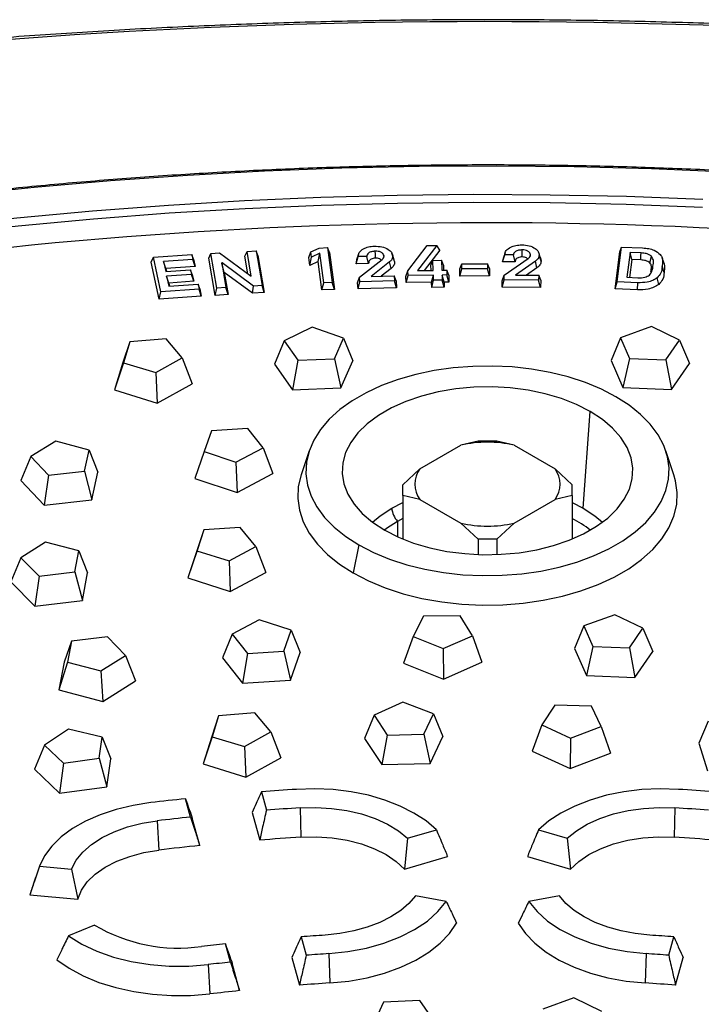
# Model space of a CAD drawing. Units: millimetres. Extents: x 0 to 420, y 0 to 297.
# Drawn here: x 312 to 323, y 162 to 178 of the extents above; entities that cross this region are included whole.
import ezdxf

# ---------------------------------------------------------------- set-up
doc = ezdxf.new("R2010")
doc.units = ezdxf.units.MM

msp = doc.modelspace()

# ---------------------------------------------------------------- linework, layer by layer
at = {"color": 7, "linetype": 'Continuous', "lineweight": 25}
for p, q in [((316.327, 174.47), (316.461, 174.536)), ((316.461, 174.536), (316.604, 174.542)), ((316.604, 174.542), (316.68, 173.967)), ((316.633, 174.464), (316.604, 174.542)), ((317.929, 174.16), (318.248, 174.578)), ((318.408, 174.58), (318.086, 174.162)), ((318.248, 174.578), (318.408, 174.58)), ((318.458, 174.501), (318.408, 174.58)), ((321.381, 173.976), (321.455, 174.551)), ((321.425, 174.473), (321.455, 174.551)), ((321.455, 174.551), (321.803, 174.537)), ((313.692, 174.302), (313.728, 174.384)), ((313.728, 174.384), (314.362, 174.428)), ((313.848, 173.811), (313.728, 174.384)), ((314.362, 174.428), (314.38, 174.346)), ((314.39, 174.351), (314.362, 174.428)), ((314.642, 174.366), (314.678, 174.447)), ((314.745, 173.754), (314.642, 174.366)), ((314.678, 174.447), (314.82, 174.455)), ((314.774, 173.873), (314.678, 174.447)), ((314.82, 174.455), (315.339, 174.072)), ((315.238, 174.399), (315.273, 174.48)), ((315.287, 174.11), (315.238, 174.399)), ((315.273, 174.48), (315.425, 174.489)), ((315.342, 174.072), (315.273, 174.48)), ((315.425, 174.489), (315.521, 173.914)), ((315.454, 174.411), (315.425, 174.489)), ((315.454, 174.411), (315.556, 173.8)), ((316.294, 174.38), (316.327, 174.47)), ((316.312, 174.247), (316.294, 174.38)), ((316.312, 174.247), (316.339, 174.383)), ((316.339, 174.383), (316.327, 174.47)), ((316.473, 174.449), (316.339, 174.383)), ((316.445, 174.313), (316.473, 174.449)), ((316.538, 173.96), (316.473, 174.449)), ((316.633, 174.464), (316.715, 173.852)), ((317.075, 174.276), (317.107, 174.394)), ((317.112, 174.436), (317.081, 174.342)), ((317.25, 174.397), (317.107, 174.394)), ((317.28, 174.281), (317.25, 174.397)), ((317.521, 174.365), (317.534, 174.406)), ((317.696, 174.356), (317.665, 174.449)), ((317.709, 174.311), (317.677, 174.408)), ((318.458, 174.501), (318.198, 174.164)), ((319.492, 174.307), (319.526, 174.423)), ((319.492, 174.307), (319.506, 174.363)), ((319.532, 174.457), (319.5, 174.363)), ((319.517, 174.085), (319.915, 174.364)), ((319.669, 174.422), (319.526, 174.423)), ((319.697, 174.305), (319.669, 174.422)), ((319.943, 174.391), (319.953, 174.422)), ((320.128, 174.321), (320.096, 174.42)), ((320.115, 174.371), (320.128, 174.321)), ((321.347, 173.861), (321.425, 174.473)), ((321.595, 174.462), (321.543, 174.052)), ((321.777, 174.455), (321.595, 174.462)), ((321.625, 174.345), (321.595, 174.462)), ((322.16, 174.278), (322.128, 174.372)), ((313.82, 173.692), (313.692, 174.302)), ((314.38, 174.346), (313.895, 174.312)), ((313.895, 174.312), (313.93, 174.149)), ((313.931, 174.198), (313.895, 174.312)), ((314.415, 174.232), (313.931, 174.198)), ((313.931, 174.198), (313.941, 174.15)), ((314.415, 174.232), (314.38, 174.346)), ((314.39, 174.351), (314.415, 174.232)), ((314.86, 174.29), (314.856, 174.29)), ((314.856, 174.29), (314.924, 173.881)), ((314.859, 174.282), (314.856, 174.29)), ((314.859, 174.282), (314.86, 174.29)), ((314.898, 174.133), (314.859, 174.282)), ((315.378, 173.906), (314.86, 174.29)), ((316.445, 174.313), (316.312, 174.247)), ((316.508, 173.843), (316.445, 174.313)), ((317.075, 174.276), (317.085, 174.342)), ((317.28, 174.281), (317.075, 174.276)), ((317.131, 174.056), (317.502, 174.348)), ((317.624, 174.306), (317.32, 174.065)), ((317.65, 174.197), (317.489, 174.069)), ((317.65, 174.197), (317.624, 174.306)), ((318.307, 174.252), (318.34, 174.332)), ((318.311, 174.165), (318.307, 174.252)), ((318.34, 174.332), (318.483, 174.334)), ((318.347, 174.166), (318.34, 174.332)), ((318.483, 174.334), (318.49, 174.168)), ((318.515, 174.255), (318.483, 174.334)), ((318.515, 174.255), (318.518, 174.168)), ((318.787, 174.193), (318.819, 174.273)), ((318.788, 174.073), (318.787, 174.193)), ((318.819, 174.273), (319.242, 174.274)), ((318.82, 174.19), (318.819, 174.273)), ((319.243, 174.191), (318.82, 174.19)), ((319.242, 174.274), (319.243, 174.191)), ((319.274, 174.195), (319.242, 174.274)), ((319.275, 174.075), (319.243, 174.191)), ((319.274, 174.195), (319.275, 174.075)), ((319.697, 174.305), (319.492, 174.307)), ((320.034, 174.319), (319.706, 174.088)), ((320.059, 174.209), (319.885, 174.087)), ((320.059, 174.209), (320.034, 174.319)), ((321.625, 174.345), (321.587, 174.05)), ((321.774, 174.338), (321.625, 174.345)), ((321.94, 174.14), (321.973, 174.237)), ((322.156, 174.134), (322.124, 174.234)), ((313.93, 174.149), (314.342, 174.178)), ((314.359, 174.1), (313.946, 174.071)), ((313.946, 174.071), (313.981, 173.903)), ((313.982, 173.957), (313.946, 174.071)), ((314.342, 174.178), (314.359, 174.1)), ((314.37, 174.1), (314.342, 174.178)), ((314.394, 173.986), (314.359, 174.1)), ((314.37, 174.1), (314.394, 173.986)), ((315.364, 173.789), (314.898, 174.133)), ((314.898, 174.133), (314.96, 173.766)), ((315.339, 174.072), (315.342, 174.072)), ((317.099, 173.963), (317.131, 174.056)), ((317.137, 173.978), (317.131, 174.056)), ((317.32, 174.065), (317.701, 174.074)), ((317.701, 174.074), (317.707, 173.992)), ((317.732, 173.996), (317.701, 174.074)), ((317.897, 174.066), (317.929, 174.16)), ((317.901, 173.965), (317.897, 174.066)), ((317.901, 173.965), (317.933, 174.082)), ((317.933, 174.082), (317.929, 174.16)), ((318.35, 174.088), (317.933, 174.082)), ((318.086, 174.162), (318.347, 174.166)), ((318.318, 173.971), (318.35, 174.088)), ((318.353, 174.002), (318.35, 174.088)), ((318.49, 174.168), (318.57, 174.169)), ((318.573, 174.091), (318.493, 174.089)), ((318.493, 174.089), (318.496, 174.004)), ((318.526, 173.973), (318.493, 174.089)), ((318.57, 174.169), (318.573, 174.091)), ((318.602, 174.09), (318.57, 174.169)), ((318.606, 173.974), (318.573, 174.091)), ((318.602, 174.09), (318.606, 173.974)), ((318.788, 174.073), (318.82, 174.19)), ((319.275, 174.075), (318.788, 174.073)), ((319.485, 173.994), (319.517, 174.085)), ((319.515, 174.008), (319.517, 174.085)), ((319.706, 174.088), (320.088, 174.085)), ((320.088, 174.085), (320.086, 174.003)), ((320.12, 174.006), (320.088, 174.085)), ((321.543, 174.052), (321.724, 174.044)), ((322.069, 173.934), (322.044, 174.044)), ((313.981, 173.903), (314.465, 173.937)), ((314.394, 173.986), (313.982, 173.957)), ((313.982, 173.957), (313.993, 173.904)), ((314.465, 173.937), (314.483, 173.855)), ((314.493, 173.86), (314.465, 173.937)), ((314.745, 173.754), (314.774, 173.873)), ((314.924, 173.881), (314.774, 173.873)), ((314.96, 173.766), (314.924, 173.881)), ((315.364, 173.789), (315.378, 173.906)), ((315.521, 173.914), (315.378, 173.906)), ((315.556, 173.8), (315.521, 173.914)), ((316.508, 173.843), (316.538, 173.96)), ((316.68, 173.967), (316.538, 173.96)), ((316.715, 173.852), (316.68, 173.967)), ((317.106, 173.861), (317.099, 173.963)), ((317.106, 173.861), (317.137, 173.978)), ((317.74, 173.876), (317.106, 173.861)), ((317.707, 173.992), (317.137, 173.978)), ((317.74, 173.876), (317.707, 173.992)), ((317.732, 173.996), (317.74, 173.876)), ((318.318, 173.971), (317.901, 173.965)), ((318.322, 173.885), (318.318, 173.971)), ((318.322, 173.885), (318.353, 174.002)), ((318.529, 173.888), (318.322, 173.885)), ((318.496, 174.004), (318.353, 174.002)), ((318.529, 173.888), (318.496, 174.004)), ((318.606, 173.974), (318.526, 173.973)), ((318.526, 173.973), (318.529, 173.888)), ((319.483, 173.891), (319.515, 174.008)), ((319.483, 173.891), (319.485, 173.994)), ((320.117, 173.886), (319.483, 173.891)), ((320.086, 174.003), (319.515, 174.008)), ((320.117, 173.886), (320.086, 174.003)), ((320.12, 174.006), (320.117, 173.886)), ((321.347, 173.861), (321.381, 173.976)), ((321.721, 173.961), (321.381, 173.976)), ((321.719, 173.845), (321.721, 173.961)), ((313.82, 173.692), (313.848, 173.811)), ((314.518, 173.741), (313.82, 173.692)), ((314.483, 173.855), (313.848, 173.811)), ((314.518, 173.741), (314.483, 173.855)), ((314.493, 173.86), (314.518, 173.741)), ((314.96, 173.766), (314.745, 173.754)), ((315.556, 173.8), (315.364, 173.789)), ((316.715, 173.852), (316.508, 173.843)), ((321.719, 173.845), (321.347, 173.861)), ((316.35, 173.23), (315.886, 173.005)), ((316.863, 173.045), (316.35, 173.23)), ((321.948, 173.237), (321.436, 173.051)), ((322.413, 173.013), (321.948, 173.237)), ((313.34, 172.985), (313.225, 172.646)), ((313.34, 172.985), (313.233, 172.641)), ((313.94, 173.033), (313.34, 172.985)), ((314.204, 172.719), (313.94, 173.033)), ((315.886, 173.005), (315.726, 172.619)), ((315.886, 173.005), (316.114, 172.681)), ((316.717, 172.705), (316.863, 173.045)), ((316.863, 173.045), (317.017, 172.672)), ((321.436, 173.051), (321.282, 172.678)), ((321.436, 173.051), (321.584, 172.712)), ((322.188, 172.689), (322.413, 173.013)), ((322.413, 173.013), (322.574, 172.628)), ((313.225, 172.646), (313.084, 172.191)), ((313.233, 172.641), (313.084, 172.191)), ((313.233, 172.641), (313.767, 172.477)), ((313.767, 172.477), (314.204, 172.719)), ((314.204, 172.719), (314.367, 172.294)), ((315.726, 172.619), (316.026, 172.191)), ((316.114, 172.681), (316.026, 172.191)), ((316.114, 172.681), (316.717, 172.705)), ((316.717, 172.705), (316.824, 172.224)), ((316.824, 172.224), (317.017, 172.672)), ((321.282, 172.678), (321.478, 172.23)), ((321.584, 172.712), (321.478, 172.23)), ((321.584, 172.712), (322.188, 172.689)), ((322.188, 172.689), (322.277, 172.2)), ((322.277, 172.2), (322.574, 172.628)), ((313.767, 172.477), (313.79, 171.974)), ((313.79, 171.974), (314.367, 172.294)), ((313.084, 172.191), (313.79, 171.974)), ((316.026, 172.191), (316.824, 172.224)), ((321.478, 172.23), (322.277, 172.2)), ((320.823, 170.24), (320.939, 171.835)), ((314.686, 171.516), (314.564, 171.174)), ((315.288, 171.555), (314.686, 171.516)), ((315.538, 171.237), (315.288, 171.555)), ((312.119, 171.344), (311.704, 171.09)), ((312.666, 171.195), (312.119, 171.344)), ((318.125, 170.888), (318.803, 171.28)), ((319.086, 171.345), (318.803, 171.28)), ((319.398, 171.345), (319.086, 171.345)), ((319.681, 171.28), (319.398, 171.345)), ((319.681, 171.28), (320.359, 170.888)), ((312.589, 170.848), (312.666, 171.195)), ((312.666, 171.195), (312.811, 170.833)), ((314.564, 171.174), (314.413, 170.726)), ((314.564, 171.174), (315.09, 171.001)), ((315.09, 171.001), (315.538, 171.237)), ((315.538, 171.237), (315.7, 170.81)), ((316.296, 171.183), (316.165, 170.79)), ((322.319, 170.79), (322.188, 171.183)), ((311.704, 171.09), (311.54, 170.694)), ((311.704, 171.09), (311.995, 170.783)), ((315.09, 171.001), (315.109, 170.498)), ((311.995, 170.783), (311.924, 170.289)), ((311.995, 170.783), (312.589, 170.848)), ((312.589, 170.848), (312.71, 170.374)), ((312.71, 170.374), (312.811, 170.833)), ((315.109, 170.498), (315.7, 170.81)), ((318.125, 170.888), (317.842, 170.626)), ((320.642, 170.626), (320.359, 170.888)), ((311.54, 170.694), (311.924, 170.289)), ((314.413, 170.726), (315.109, 170.498)), ((317.842, 170.447), (317.842, 170.626)), ((320.642, 170.447), (320.642, 170.626)), ((311.924, 170.289), (312.71, 170.374)), ((317.661, 170.24), (317.842, 170.333)), ((317.842, 170.447), (317.842, 169.73)), ((318.125, 170.382), (317.842, 170.447)), ((318.125, 170.382), (318.803, 169.99)), ((319.681, 169.99), (320.359, 170.382)), ((320.642, 170.447), (320.359, 170.382)), ((320.642, 170.447), (320.642, 169.73)), ((320.642, 170.333), (320.823, 170.24)), ((317.842, 170.066), (317.757, 170.02)), ((317.757, 170.02), (317.757, 169.767)), ((319.086, 169.728), (318.803, 169.99)), ((319.681, 169.99), (319.398, 169.728)), ((314.561, 169.878), (314.446, 169.535)), ((314.561, 169.878), (314.448, 169.539)), ((315.162, 169.921), (314.561, 169.878)), ((315.418, 169.605), (315.162, 169.921)), ((311.946, 169.676), (311.54, 169.417)), ((312.498, 169.533), (311.946, 169.676)), ((319.398, 169.728), (319.086, 169.728)), ((319.086, 169.728), (319.086, 169.473)), ((319.398, 169.728), (319.398, 169.473)), ((312.433, 169.186), (312.498, 169.533)), ((312.498, 169.533), (312.642, 169.172)), ((314.448, 169.539), (314.297, 169.086)), ((314.446, 169.535), (314.297, 169.086)), ((314.446, 169.535), (314.976, 169.366)), ((314.976, 169.366), (315.418, 169.605)), ((315.418, 169.605), (315.581, 169.178)), ((317.121, 169.631), (317.026, 169.168)), ((311.54, 169.417), (311.375, 169.019)), ((311.54, 169.417), (311.841, 169.114)), ((314.976, 169.366), (314.997, 168.863)), ((311.841, 169.114), (312.433, 169.186)), ((312.433, 169.186), (312.556, 168.713)), ((312.556, 168.713), (312.642, 169.172)), ((314.997, 168.863), (315.581, 169.178)), ((311.375, 169.019), (311.773, 168.618)), ((311.841, 169.114), (311.773, 168.618)), ((314.297, 169.086), (314.997, 168.863)), ((311.773, 168.618), (312.556, 168.713)), ((315.474, 168.393), (315.028, 168.156)), ((316.001, 168.221), (315.474, 168.393)), ((318.186, 168.453), (318.013, 168.118)), ((318.792, 168.461), (318.186, 168.453)), ((318.992, 168.131), (318.792, 168.461)), ((321.343, 168.479), (320.832, 168.293)), ((321.809, 168.256), (321.343, 168.479)), ((315.881, 167.879), (316.001, 168.221)), ((316.001, 168.221), (316.151, 167.853)), ((320.832, 168.293), (320.678, 167.92)), ((320.832, 168.293), (320.982, 167.954)), ((321.586, 167.932), (321.809, 168.256)), ((321.809, 168.256), (321.97, 167.872)), ((312.376, 168.041), (312.253, 167.697)), ((312.376, 168.041), (312.308, 167.694)), ((312.969, 168.111), (312.376, 168.041)), ((313.268, 167.807), (312.969, 168.111)), ((315.028, 168.156), (314.866, 167.767)), ((315.028, 168.156), (315.28, 167.839)), ((318.013, 168.118), (317.856, 167.678)), ((318.013, 168.118), (318.51, 167.919)), ((318.51, 167.919), (318.992, 168.131)), ((318.992, 168.131), (319.15, 167.695)), ((315.28, 167.839), (315.881, 167.879)), ((315.881, 167.879), (315.993, 167.4)), ((315.993, 167.4), (316.151, 167.853)), ((318.51, 167.919), (318.514, 167.415)), ((320.678, 167.92), (320.876, 167.472)), ((320.982, 167.954), (320.876, 167.472)), ((320.982, 167.954), (321.586, 167.932)), ((321.586, 167.932), (321.674, 167.443)), ((321.674, 167.443), (321.97, 167.872)), ((312.253, 167.697), (312.164, 167.238)), ((312.308, 167.694), (312.164, 167.238)), ((312.308, 167.694), (312.859, 167.549)), ((312.859, 167.549), (313.268, 167.807)), ((313.268, 167.807), (313.432, 167.389)), ((314.866, 167.767), (315.199, 167.347)), ((315.28, 167.839), (315.199, 167.347)), ((318.514, 167.415), (319.15, 167.695)), ((312.859, 167.549), (312.893, 167.047)), ((317.856, 167.678), (318.514, 167.415)), ((312.893, 167.047), (313.432, 167.389)), ((315.199, 167.347), (315.993, 167.4)), ((320.876, 167.472), (321.674, 167.443)), ((312.164, 167.238), (312.893, 167.047)), ((317.847, 167.035), (317.374, 166.817)), ((318.352, 166.843), (317.847, 167.035)), ((320.354, 166.986), (320.14, 166.659)), ((320.958, 166.97), (320.354, 166.986)), ((321.118, 166.633), (320.958, 166.97)), ((314.804, 166.808), (314.69, 166.469)), ((314.804, 166.808), (314.698, 166.464)), ((315.404, 166.856), (314.804, 166.808)), ((315.668, 166.542), (315.404, 166.856)), ((317.374, 166.817), (317.214, 166.434)), ((317.374, 166.817), (317.587, 166.49)), ((318.192, 166.506), (318.352, 166.843)), ((318.352, 166.843), (318.507, 166.468)), ((322.882, 166.722), (322.733, 166.356)), ((312.324, 166.59), (311.929, 166.326)), ((312.882, 166.455), (312.324, 166.59)), ((320.14, 166.659), (319.98, 166.226)), ((320.14, 166.659), (320.612, 166.441)), ((320.612, 166.441), (321.118, 166.633)), ((321.118, 166.633), (321.273, 166.19)), ((312.832, 166.107), (312.882, 166.455)), ((312.882, 166.455), (313.024, 166.097)), ((314.69, 166.469), (314.549, 166.014)), ((314.698, 166.464), (314.549, 166.014)), ((314.698, 166.464), (315.232, 166.299)), ((315.232, 166.299), (315.668, 166.542)), ((315.668, 166.542), (315.831, 166.117)), ((317.214, 166.434), (317.496, 166.002)), ((317.587, 166.49), (317.496, 166.002)), ((317.587, 166.49), (318.192, 166.506)), ((318.192, 166.506), (318.295, 166.023)), ((318.295, 166.023), (318.507, 166.468)), ((320.612, 166.441), (320.605, 165.937)), ((311.929, 166.326), (311.764, 165.925)), ((311.929, 166.326), (312.243, 166.027)), ((315.232, 166.299), (315.255, 165.796)), ((319.98, 166.226), (320.605, 165.937)), ((322.733, 166.356), (322.873, 165.901)), ((312.243, 166.027), (312.832, 166.107)), ((312.832, 166.107), (312.958, 165.636)), ((312.958, 165.636), (313.024, 166.097)), ((315.255, 165.796), (315.831, 166.117)), ((320.605, 165.937), (321.273, 166.19)), ((311.764, 165.925), (312.179, 165.531)), ((312.243, 166.027), (312.179, 165.531)), ((314.549, 166.014), (315.255, 165.796)), ((317.496, 166.002), (318.295, 166.023)), ((312.179, 165.531), (312.958, 165.636)), ((314.341, 165.135), (314.258, 165.438)), ((315.51, 165.553), (315.593, 165.249)), ((316.148, 165.289), (316.163, 164.804)), ((322.336, 165.289), (322.321, 164.804)), ((314.494, 164.664), (314.369, 165.12)), ((315.356, 165.21), (315.482, 164.754)), ((313.792, 165.074), (313.819, 164.59)), ((317.924, 164.786), (318.399, 164.925)), ((320.085, 164.925), (320.56, 164.786)), ((317.924, 164.786), (317.87, 164.275)), ((320.56, 164.786), (320.614, 164.275)), ((317.87, 164.275), (318.583, 164.484)), ((319.901, 164.484), (320.614, 164.275)), ((311.846, 164.326), (312.373, 164.278)), ((312.373, 164.278), (312.479, 163.782)), ((311.783, 164.14), (311.703, 163.901)), ((311.703, 163.901), (311.689, 163.854)), ((311.689, 163.854), (312.479, 163.782)), ((318.561, 163.742), (318.053, 163.837)), ((320.431, 163.837), (319.923, 163.742)), ((312.757, 163.353), (312.326, 163.172)), ((316.167, 163.157), (316.251, 162.854)), ((322.233, 162.854), (322.317, 163.157)), ((314.998, 162.739), (314.915, 163.043)), ((316.014, 162.815), (316.139, 162.359)), ((316.623, 162.88), (316.638, 162.395)), ((321.861, 162.88), (321.846, 162.395)), ((322.345, 162.359), (322.47, 162.815)), ((314.63, 162.698), (314.657, 162.214)), ((315.151, 162.269), (315.026, 162.725)), ((317.523, 162.081), (317.374, 161.742)), ((318.127, 162.104), (317.523, 162.081)), ((318.351, 161.779), (318.127, 162.104)), ((320.665, 162.149), (320.154, 161.962)), ((321.131, 161.925), (320.665, 162.149))]:
    msp.add_line(p, q, dxfattribs=at)
at = {"color": 7, "linetype": 'Continuous', "lineweight": 25, "flags": 128}
for points in [[(323.222, 175.789), (321.947, 175.843), (320.671, 175.877), (319.393, 175.889), (318.115, 175.881), (316.838, 175.853), (315.562, 175.804), (314.29, 175.735), (313.022, 175.645), (311.758, 175.534), (310.5, 175.403), (309.249, 175.253), (308.006, 175.082), (306.771, 174.891), (305.546, 174.68), (304.332, 174.449), (303.13, 174.199), (301.94, 173.93), (300.763, 173.642), (299.601, 173.335), (298.454, 173.009), (297.323, 172.665)], [(297.266, 172.115), (298.377, 172.462), (299.504, 172.791), (300.646, 173.102), (301.803, 173.394), (302.974, 173.667), (304.158, 173.921), (305.353, 174.155), (306.56, 174.371), (307.776, 174.566), (309.002, 174.742), (310.235, 174.898), (311.476, 175.034), (312.723, 175.15), (313.975, 175.245), (315.231, 175.32), (316.49, 175.375), (317.751, 175.409), (319.014, 175.423), (320.277, 175.417), (321.539, 175.39), (322.799, 175.342)], [(322.791, 175.206), (321.533, 175.253), (320.274, 175.28), (319.014, 175.287), (317.755, 175.273), (316.496, 175.239), (315.24, 175.184), (313.986, 175.109), (312.737, 175.014), (311.493, 174.898), (310.255, 174.763), (309.024, 174.607), (307.802, 174.432), (306.588, 174.236), (305.384, 174.022), (304.191, 173.787), (303.01, 173.534), (301.842, 173.262), (300.687, 172.97), (299.547, 172.66), (298.423, 172.332), (297.315, 171.986)], [(317.392, 174.368), (317.391, 174.433), (317.39, 174.484)], [(319.817, 174.388), (319.817, 174.453), (319.817, 174.505)], [(320.118, 174.372), (320.102, 174.418), (320.087, 174.465)], [(321.774, 174.338), (321.775, 174.404), (321.777, 174.455)], [(321.921, 174.291), (321.936, 174.352), (321.948, 174.399)], [(321.363, 172.08), (321.122, 172.205), (320.858, 172.314), (320.575, 172.407), (320.277, 172.481), (319.966, 172.536), (319.647, 172.571), (319.323, 172.586), (318.999, 172.581), (318.677, 172.556), (318.361, 172.511), (318.057, 172.446), (317.766, 172.363), (317.492, 172.262), (317.239, 172.144), (317.009, 172.012), (316.805, 171.866), (316.63, 171.708), (316.486, 171.54), (316.374, 171.364), (316.296, 171.182), (316.252, 170.996), (316.243, 170.808), (316.269, 170.621), (316.331, 170.437), (316.426, 170.258), (316.554, 170.086), (316.714, 169.922), (316.904, 169.77), (317.121, 169.631)], [(320.939, 171.835), (320.713, 171.95), (320.464, 172.048), (320.195, 172.127), (319.912, 172.186), (319.617, 172.224), (319.317, 172.24), (319.016, 172.235), (318.718, 172.207), (318.429, 172.159), (318.152, 172.09), (317.893, 172.001), (317.655, 171.894), (317.442, 171.771), (317.257, 171.634), (317.104, 171.484), (316.984, 171.325), (316.9, 171.157), (316.853, 170.986), (316.843, 170.812), (316.872, 170.638), (316.937, 170.469), (317.039, 170.305), (317.176, 170.15), (317.346, 170.006), (317.545, 169.876)], [(317.121, 169.631), (317.362, 169.505), (317.626, 169.396), (317.909, 169.304), (318.207, 169.23), (318.518, 169.175), (318.837, 169.139), (319.161, 169.124), (319.485, 169.129), (319.807, 169.154), (320.123, 169.2), (320.427, 169.264), (320.718, 169.348), (320.992, 169.449), (321.245, 169.566), (321.475, 169.699), (321.679, 169.845), (321.854, 170.003), (321.998, 170.171), (322.11, 170.347), (322.188, 170.529), (322.232, 170.715), (322.241, 170.902), (322.215, 171.089), (322.153, 171.273), (322.058, 171.452), (321.93, 171.625), (321.77, 171.788), (321.58, 171.94), (321.363, 172.08)], [(317.545, 169.876), (317.771, 169.76), (318.02, 169.663), (318.289, 169.584), (318.572, 169.525), (318.867, 169.487), (319.167, 169.47), (319.468, 169.476), (319.766, 169.503), (320.055, 169.552), (320.332, 169.621), (320.591, 169.709), (320.829, 169.816), (321.042, 169.939), (321.227, 170.076), (321.38, 170.226), (321.5, 170.386), (321.584, 170.553), (321.631, 170.725), (321.641, 170.899), (321.612, 171.072), (321.547, 171.242), (321.445, 171.405), (321.308, 171.56), (321.138, 171.704), (320.939, 171.835)], [(316.165, 170.79), (316.164, 170.788), (316.118, 170.594), (316.109, 170.398), (316.137, 170.203), (316.201, 170.01), (316.3, 169.823), (316.434, 169.643), (316.601, 169.473), (316.799, 169.313), (317.026, 169.168)], [(317.026, 169.168), (317.279, 169.037), (317.554, 168.923), (317.85, 168.826), (318.161, 168.749), (318.486, 168.691), (318.819, 168.654), (319.157, 168.638), (319.496, 168.644), (319.833, 168.67), (320.162, 168.717), (320.48, 168.785), (320.784, 168.872), (321.07, 168.978), (321.335, 169.1), (321.575, 169.239), (321.787, 169.391), (321.97, 169.557), (322.121, 169.732), (322.238, 169.916), (322.32, 170.106), (322.366, 170.3), (322.375, 170.496), (322.347, 170.691), (322.319, 170.79)], [(317.343, 170.008), (317.468, 170.113), (317.661, 170.24)], [(320.823, 170.24), (321.016, 170.113), (321.141, 170.008)], [(317.757, 170.02), (317.576, 169.9), (317.544, 169.876)], [(318.399, 164.925), (318.23, 165.071), (318.029, 165.203), (317.801, 165.318), (317.549, 165.416), (317.278, 165.495), (316.991, 165.553), (316.694, 165.589), (316.391, 165.603), (316.087, 165.594)], [(322.397, 165.594), (322.093, 165.603), (321.79, 165.589), (321.493, 165.553), (321.206, 165.495), (320.935, 165.416), (320.683, 165.318), (320.455, 165.203), (320.254, 165.071), (320.085, 164.925)], [(313.686, 165.375), (313.393, 165.329), (313.113, 165.262), (312.849, 165.174), (312.608, 165.068), (312.391, 164.945), (312.204, 164.807), (312.049, 164.656), (311.929, 164.495), (311.846, 164.326)], [(316.148, 165.289), (316.409, 165.296), (316.668, 165.28), (316.922, 165.244), (317.164, 165.188), (317.389, 165.112), (317.594, 165.018), (317.773, 164.909), (317.924, 164.786)], [(320.56, 164.786), (320.711, 164.909), (320.89, 165.018), (321.095, 165.112), (321.32, 165.188), (321.562, 165.244), (321.816, 165.28), (322.075, 165.296), (322.336, 165.289)], [(312.373, 164.278), (312.45, 164.422), (312.562, 164.558), (312.707, 164.684), (312.881, 164.796), (313.08, 164.893), (313.302, 164.973), (313.541, 165.033), (313.792, 165.074)], [(316.163, 164.804), (316.42, 164.81), (316.676, 164.793), (316.925, 164.754), (317.16, 164.693), (317.377, 164.613), (317.57, 164.515), (317.736, 164.401), (317.87, 164.275)], [(320.614, 164.275), (320.748, 164.401), (320.914, 164.515), (321.107, 164.613), (321.324, 164.693), (321.559, 164.754), (321.808, 164.793), (322.064, 164.81), (322.321, 164.804)], [(312.479, 163.782), (312.538, 163.926), (312.635, 164.064), (312.767, 164.192), (312.93, 164.307), (313.122, 164.406), (313.337, 164.487), (313.571, 164.549), (313.819, 164.59)], [(318.053, 163.837), (317.946, 163.71), (317.81, 163.592), (317.648, 163.486), (317.463, 163.393), (317.258, 163.316), (317.037, 163.254), (316.804, 163.211), (316.563, 163.185)], [(321.921, 163.185), (321.68, 163.211), (321.447, 163.254), (321.226, 163.316), (321.021, 163.393), (320.836, 163.486), (320.674, 163.592), (320.538, 163.71), (320.431, 163.837)], [(316.623, 162.88), (316.939, 162.914), (317.244, 162.971), (317.533, 163.053), (317.8, 163.155), (318.04, 163.278), (318.25, 163.419), (318.424, 163.574), (318.561, 163.742)], [(319.923, 163.742), (320.06, 163.574), (320.234, 163.419), (320.444, 163.278), (320.684, 163.155), (320.951, 163.053), (321.24, 162.971), (321.545, 162.914), (321.861, 162.88)], [(316.638, 162.395), (316.951, 162.427), (317.254, 162.482), (317.542, 162.559), (317.811, 162.656), (318.057, 162.772), (318.275, 162.905), (318.462, 163.052), (318.616, 163.213), (318.733, 163.383)], [(319.751, 163.383), (319.868, 163.213), (320.022, 163.052), (320.209, 162.905), (320.427, 162.772), (320.673, 162.656), (320.942, 162.559), (321.23, 162.482), (321.533, 162.427), (321.846, 162.395)], [(312.326, 163.172), (312.545, 163.037), (312.795, 162.92), (313.069, 162.824), (313.363, 162.75), (313.672, 162.7), (313.99, 162.674), (314.312, 162.673), (314.63, 162.698)], [(312.136, 162.78), (312.338, 162.639), (312.57, 162.514), (312.827, 162.406), (313.106, 162.319), (313.402, 162.253), (313.71, 162.208), (314.025, 162.187), (314.342, 162.189), (314.657, 162.214)]]:
    msp.add_lwpolyline(points, dxfattribs=at)
at = {"color": 7, "linetype": 'Continuous', "lineweight": 25}
for centre, radius, start, end in [((319.223, 72.779), 105.496, 79.96329, 95.65735), ((319.22, 99.127), 75.826, 78.70394, 97.76866), ((319.242, 169.305), 2.023, 77.4745, 102.5255), ((318.474, 170.635), 0.431, 144.0482, 215.9518), ((320.01, 170.635), 0.431, 324.0482, 35.9518), ((318.056, 170.282), 0.397, 186.0592, 221.2385), ((319.242, 171.965), 2.023, 257.4745, 282.5255), ((319.818, 168.447), 1.816, 51.8645, 63.0265), ((319.207, 118.162), 47.534, 93.7628, 94.4606), ((319.277, 118.162), 47.534, 85.5394, 86.2372), ((319.116, 119.139), 46.553, 95.9907, 96.6983), ((319.208, 118.76), 46.629, 93.7628, 94.4458), ((319.276, 118.76), 46.629, 85.5542, 86.2372), ((319.118, 119.725), 45.661, 96.0057, 96.6983), ((319.206, 118.532), 46.372, 93.7627, 94.6068), ((319.278, 118.532), 46.372, 85.3932, 86.2373), ((319.124, 119.423), 45.478, 95.8429, 96.698), ((314.139, 165.663), 2.692, 239.1098, 278.2121), ((319.214, 122.882), 40.39, 93.7629, 94.3255), ((319.27, 122.882), 40.39, 85.6745, 86.2371), ((319.132, 123.762), 39.506, 96.1275, 96.6984), ((319.215, 123.48), 39.485, 93.763, 94.3049), ((319.269, 123.48), 39.485, 85.6951, 86.237), ((319.134, 124.348), 38.614, 96.1483, 96.6984), ((319.213, 123.251), 39.229, 93.7628, 94.4944), ((319.271, 123.251), 39.229, 85.5056, 86.2372), ((319.139, 124.045), 38.431, 95.9565, 96.6982)]:
    msp.add_arc(centre, radius, start, end, dxfattribs=at)
for points, knots in [([(337.661, 176.691), (337.458, 176.728), (336.808, 176.846), (335.701, 177.027), (334.342, 177.234), (332.975, 177.422), (331.601, 177.592), (330.22, 177.745), (328.835, 177.879), (327.444, 177.996), (326.049, 178.094), (324.651, 178.173), (323.25, 178.235), (321.848, 178.278), (320.443, 178.303), (319.039, 178.309), (317.634, 178.298), (316.23, 178.267), (314.828, 178.219), (313.428, 178.152), (312.031, 178.067), (310.637, 177.964), (309.555, 177.869), (308.938, 177.809), (308.783, 177.794)], [0, 0, 0, 0, 0.02185, 0.069962, 0.118072, 0.16618, 0.214285, 0.262388, 0.310489, 0.358589, 0.406687, 0.454785, 0.502881, 0.550977, 0.599072, 0.647167, 0.695262, 0.743357, 0.791452, 0.839548, 0.887645, 0.935743, 0.983843, 1, 1, 1, 1]), ([(333.243, 174.644), (333.042, 174.681), (332.458, 174.787), (331.484, 174.95), (330.319, 175.127), (329.146, 175.286), (327.967, 175.427), (326.782, 175.551), (325.592, 175.656), (324.397, 175.743), (323.199, 175.812), (321.998, 175.863), (320.795, 175.896), (319.591, 175.91), (318.386, 175.906), (317.183, 175.884), (315.981, 175.844), (314.781, 175.785), (313.584, 175.709), (312.391, 175.614), (311.202, 175.501), (310.02, 175.37), (308.843, 175.221), (307.674, 175.055), (306.513, 174.871), (305.36, 174.669), (304.217, 174.45), (303.084, 174.214), (301.963, 173.96), (300.853, 173.69), (299.756, 173.403), (298.672, 173.099), (297.602, 172.779), (296.548, 172.443), (295.509, 172.091), (294.486, 171.723), (293.48, 171.34), (292.492, 170.942), (291.522, 170.529), (290.572, 170.101), (289.641, 169.659), (288.73, 169.204), (287.841, 168.734), (286.973, 168.251), (286.127, 167.755), (285.304, 167.246), (284.505, 166.725), (283.729, 166.193), (282.977, 165.648), (282.251, 165.092), (281.55, 164.525), (280.875, 163.948), (280.227, 163.361), (279.605, 162.764), (279.011, 162.158), (278.444, 161.543), (277.906, 160.919), (277.395, 160.288), (276.914, 159.649), (276.462, 159.003), (276.04, 158.35), (275.666, 157.726), (275.447, 157.317), (275.346, 157.13)], [0, 0, 0, 0, 0.008719, 0.025283, 0.041847, 0.05841, 0.074974, 0.091538, 0.108101, 0.124665, 0.141228, 0.157791, 0.174355, 0.190918, 0.207481, 0.224044, 0.240608, 0.257171, 0.273734, 0.290298, 0.306861, 0.323425, 0.339989, 0.356553, 0.373116, 0.389681, 0.406245, 0.422809, 0.439374, 0.455939, 0.472504, 0.489069, 0.505634, 0.5222, 0.538766, 0.555332, 0.571899, 0.588466, 0.605033, 0.6216, 0.638168, 0.654735, 0.671303, 0.687872, 0.70444, 0.721009, 0.737577, 0.754146, 0.770715, 0.787283, 0.803852, 0.82042, 0.836988, 0.853555, 0.870121, 0.886687, 0.903251, 0.919814, 0.936376, 0.952936, 0.969494, 0.98605, 1, 1, 1, 1]), ([(317.107, 174.394), (317.11, 174.418), (317.115, 174.466), (317.186, 174.522), (317.275, 174.559), (317.34, 174.564), (317.373, 174.567)], [0, 0, 0, 0, 0.279779, 0.559517, 0.779761, 1, 1, 1, 1]), ([(317.373, 174.567), (317.416, 174.565), (317.502, 174.562), (317.601, 174.52), (317.663, 174.466), (317.672, 174.428), (317.677, 174.408)], [0, 0, 0, 0, 0.279733, 0.559317, 0.779591, 1, 1, 1, 1]), ([(319.526, 174.423), (319.531, 174.448), (319.541, 174.496), (319.617, 174.549), (319.709, 174.583), (319.775, 174.586), (319.808, 174.588)], [0, 0, 0, 0, 0.279739, 0.559462, 0.779737, 1, 1, 1, 1]), ([(319.808, 174.588), (319.851, 174.585), (319.936, 174.579), (320.031, 174.533), (320.088, 174.478), (320.093, 174.439), (320.096, 174.42)], [0, 0, 0, 0, 0.279757, 0.559315, 0.779591, 1, 1, 1, 1]), ([(321.803, 174.537), (321.837, 174.534), (321.905, 174.529), (322.017, 174.497), (322.065, 174.453), (322.095, 174.427)], [0, 0, 0, 0, 0.280958, 0.561448, 1, 1, 1, 1]), ([(317.39, 174.484), (317.369, 174.482), (317.326, 174.479), (317.28, 174.455), (317.254, 174.426), (317.252, 174.407), (317.25, 174.397)], [0, 0, 0, 0, 0.279546, 0.559038, 0.779319, 1, 1, 1, 1]), ([(317.392, 174.368), (317.379, 174.367), (317.354, 174.365), (317.321, 174.353), (317.295, 174.336), (317.282, 174.311), (317.281, 174.292), (317.28, 174.281)], [0, 0, 0, 0, 0.1838933, 0.3587085, 0.5342834, 0.7434493, 1, 1, 1, 1]), ([(317.534, 174.406), (317.53, 174.417), (317.523, 174.441), (317.486, 174.468), (317.439, 174.483), (317.406, 174.484), (317.39, 174.484)], [0, 0, 0, 0, 0.279772, 0.559906, 0.779724, 1, 1, 1, 1]), ([(317.487, 174.336), (317.478, 174.343), (317.464, 174.356), (317.429, 174.367), (317.404, 174.368), (317.392, 174.368)], [0, 0, 0, 0, 0.383216, 0.679711, 1, 1, 1, 1]), ([(317.502, 174.348), (317.509, 174.353), (317.52, 174.363), (317.53, 174.378), (317.534, 174.392), (317.534, 174.401), (317.534, 174.406)], [0, 0, 0, 0, 0.33986, 0.559707, 0.779876, 1, 1, 1, 1]), ([(317.677, 174.408), (317.675, 174.388), (317.673, 174.351), (317.639, 174.319), (317.624, 174.306)], [0, 0, 0, 0, 0.559726, 1, 1, 1, 1]), ([(319.817, 174.505), (319.796, 174.504), (319.753, 174.501), (319.704, 174.479), (319.676, 174.451), (319.671, 174.432), (319.669, 174.422)], [0, 0, 0, 0, 0.2794568, 0.5590687, 0.7792963, 1, 1, 1, 1]), ([(319.817, 174.388), (319.804, 174.388), (319.779, 174.387), (319.745, 174.376), (319.717, 174.36), (319.702, 174.335), (319.699, 174.316), (319.697, 174.305)], [0, 0, 0, 0, 0.183879, 0.359362, 0.534043, 0.743131, 1, 1, 1, 1]), ([(319.953, 174.422), (319.95, 174.433), (319.945, 174.457), (319.911, 174.485), (319.866, 174.502), (319.833, 174.504), (319.817, 174.505)], [0, 0, 0, 0, 0.279749, 0.559981, 0.779696, 1, 1, 1, 1]), ([(319.903, 174.359), (319.897, 174.364), (319.885, 174.375), (319.854, 174.386), (319.83, 174.388), (319.817, 174.388)], [0, 0, 0, 0, 0.308654, 0.638168, 1, 1, 1, 1]), ([(319.915, 174.364), (319.923, 174.37), (319.935, 174.379), (319.946, 174.394), (319.951, 174.408), (319.952, 174.417), (319.953, 174.422)], [0, 0, 0, 0, 0.339949, 0.559693, 0.779871, 1, 1, 1, 1]), ([(320.096, 174.42), (320.092, 174.399), (320.086, 174.362), (320.05, 174.332), (320.034, 174.319)], [0, 0, 0, 0, 0.559652, 1, 1, 1, 1]), ([(321.948, 174.399), (321.937, 174.408), (321.914, 174.426), (321.855, 174.448), (321.807, 174.452), (321.777, 174.455)], [0, 0, 0, 0, 0.280343, 0.560466, 1, 1, 1, 1]), ([(321.973, 174.237), (321.979, 174.268), (321.992, 174.323), (321.961, 174.376), (321.948, 174.399)], [0, 0, 0, 0, 0.563375, 1, 1, 1, 1]), ([(322.095, 174.427), (322.108, 174.41), (322.133, 174.376), (322.133, 174.309), (322.127, 174.262), (322.124, 174.234)], [0, 0, 0, 0, 0.279727, 0.559496, 1, 1, 1, 1]), ([(317.709, 174.311), (317.707, 174.288), (317.704, 174.247), (317.667, 174.212), (317.65, 174.197)], [0, 0, 0, 0, 0.555513, 1, 1, 1, 1]), ([(320.128, 174.321), (320.124, 174.299), (320.117, 174.258), (320.077, 174.224), (320.059, 174.209)], [0, 0, 0, 0, 0.558076, 1, 1, 1, 1]), ([(321.921, 174.291), (321.911, 174.299), (321.892, 174.314), (321.842, 174.332), (321.8, 174.336), (321.774, 174.338)], [0, 0, 0, 0, 0.279795, 0.5497627, 1, 1, 1, 1]), ([(321.915, 174.086), (321.934, 174.113), (321.968, 174.162), (321.971, 174.214), (321.973, 174.237)], [0, 0, 0, 0, 0.556313, 1, 1, 1, 1]), ([(321.94, 174.14), (321.944, 174.17), (321.949, 174.211), (321.946, 174.263), (321.929, 174.282), (321.921, 174.291)], [0, 0, 0, 0, 0.592061, 0.799738, 1, 1, 1, 1]), ([(322.124, 174.234), (322.122, 174.196), (322.12, 174.129), (322.067, 174.07), (322.044, 174.044)], [0, 0, 0, 0, 0.562298, 1, 1, 1, 1]), ([(322.159, 174.278), (322.161, 174.259), (322.168, 174.211), (322.161, 174.164), (322.156, 174.134)], [0, 0, 0, 0, 0.38728, 1, 1, 1, 1]), ([(322.044, 174.044), (322.021, 174.029), (321.974, 173.999), (321.865, 173.963), (321.775, 173.962), (321.721, 173.961)], [0, 0, 0, 0, 0.280596, 0.561159, 1, 1, 1, 1]), ([(321.724, 174.044), (321.766, 174.044), (321.839, 174.045), (321.892, 174.074), (321.915, 174.086)], [0, 0, 0, 0, 0.560071, 1, 1, 1, 1]), ([(322.156, 174.134), (322.154, 174.096), (322.151, 174.025), (322.095, 173.963), (322.069, 173.934)], [0, 0, 0, 0, 0.544049, 1, 1, 1, 1]), ([(322.069, 173.934), (322.044, 173.918), (321.994, 173.886), (321.875, 173.847), (321.778, 173.846), (321.719, 173.845)], [0, 0, 0, 0, 0.27936, 0.561862, 1, 1, 1, 1]), ([(314.258, 165.438), (314.278, 165.379), (314.315, 165.273), (314.352, 165.167), (314.369, 165.12)], [0, 0, 0, 0, 0.56, 1, 1, 1, 1]), ([(315.51, 165.553), (315.481, 165.489), (315.43, 165.375), (315.379, 165.261), (315.356, 165.21)], [0, 0, 0, 0, 0.56, 1, 1, 1, 1]), ([(315.593, 165.249), (315.572, 165.157), (315.535, 164.992), (315.498, 164.827), (315.482, 164.754)], [0, 0, 0, 0, 0.56, 1, 1, 1, 1]), ([(314.341, 165.135), (314.37, 165.047), (314.42, 164.89), (314.471, 164.733), (314.494, 164.664)], [0, 0, 0, 0, 0.56, 1, 1, 1, 1]), ([(318.399, 164.925), (318.434, 164.843), (318.496, 164.697), (318.556, 164.549), (318.583, 164.484)], [0, 0, 0, 0, 0.559999, 1, 1, 1, 1]), ([(320.085, 164.925), (320.05, 164.843), (319.988, 164.697), (319.928, 164.549), (319.901, 164.484)], [0, 0, 0, 0, 0.559999, 1, 1, 1, 1]), ([(311.846, 164.326), (311.816, 164.238), (311.763, 164.081), (311.712, 163.923), (311.689, 163.854)], [0, 0, 0, 0, 0.559999, 1, 1, 1, 1]), ([(318.561, 163.742), (318.593, 163.675), (318.651, 163.555), (318.708, 163.436), (318.733, 163.383)], [0, 0, 0, 0, 0.559999, 1, 1, 1, 1]), ([(319.923, 163.742), (319.891, 163.675), (319.833, 163.555), (319.776, 163.436), (319.751, 163.383)], [0, 0, 0, 0, 0.5599993, 1, 1, 1, 1]), ([(312.326, 163.172), (312.29, 163.099), (312.226, 162.968), (312.163, 162.837), (312.136, 162.78)], [0, 0, 0, 0, 0.5599993, 1, 1, 1, 1]), ([(316.167, 163.157), (316.139, 163.094), (316.087, 162.98), (316.036, 162.865), (316.014, 162.815)], [0, 0, 0, 0, 0.56, 1, 1, 1, 1]), ([(322.317, 163.157), (322.345, 163.094), (322.397, 162.98), (322.448, 162.865), (322.47, 162.815)], [0, 0, 0, 0, 0.56, 1, 1, 1, 1]), ([(314.915, 163.043), (314.936, 162.984), (314.973, 162.878), (315.01, 162.772), (315.026, 162.725)], [0, 0, 0, 0, 0.56, 1, 1, 1, 1]), ([(316.251, 162.854), (316.23, 162.762), (316.192, 162.597), (316.155, 162.432), (316.139, 162.359)], [0, 0, 0, 0, 0.56, 1, 1, 1, 1]), ([(322.233, 162.854), (322.254, 162.762), (322.292, 162.597), (322.329, 162.432), (322.345, 162.359)], [0, 0, 0, 0, 0.56, 1, 1, 1, 1]), ([(314.998, 162.739), (315.027, 162.652), (315.078, 162.495), (315.129, 162.338), (315.151, 162.269)], [0, 0, 0, 0, 0.56, 1, 1, 1, 1])]:
    msp.add_open_spline(points, degree=3, knots=knots, dxfattribs=at)

doc.saveas('drawing.dxf')
